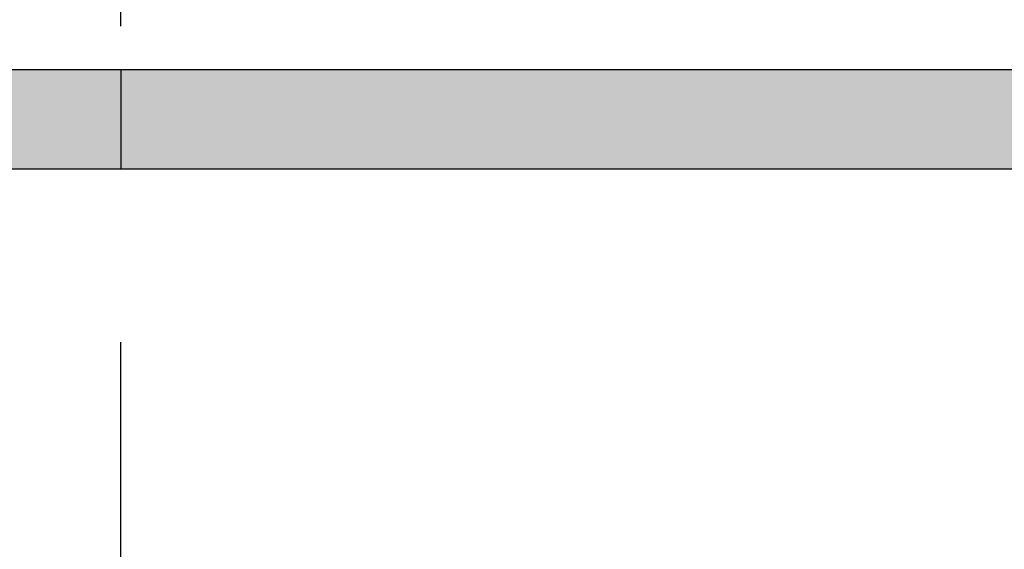
# Model space of a CAD drawing. Extents: x 256 to 649, y 176 to 459.
# Drawn here: x 562 to 572, y 250 to 256 of the extents above; entities that cross this region are included whole.
import ezdxf

# ---------------------------------------------------------------- set-up
doc = ezdxf.new("R2010")
doc.units = 0
doc.linetypes.add('CENTER2', pattern=[28.575, 19.05, -3.175, 3.175, -3.175])
for name, color, linetype in [('中心線', 4, 'CENTER2'), ('外形線', 7, 'CONTINUOUS'), ('文字', 6, 'CONTINUOUS')]:
    doc.layers.add(name, color=color, linetype=linetype)

# ---------------------------------------------------------------- blocks, each defined once
blk = doc.blocks.new('*U49')
at = {"layer": '文字', "linetype": 'CONTINUOUS'}
for p, q in [((536.2457, 255.198), (562.7457, 255.198)), ((562.7457, 255.198), (589.2457, 255.198)), ((562.7457, 255.198), (562.7457, 254.4657)), ((562.7457, 255.198), (562.7457, 254.4657)), ((562.7457, 254.4657), (562.7457, 254.198)), ((562.7457, 254.4657), (562.7457, 254.198)), ((536.2457, 254.198), (562.7457, 254.198)), ((562.7457, 254.198), (589.2457, 254.198))]:
    blk.add_line(p, q, dxfattribs=at)
for points in [[(536.2457, 255.198), (534.478, 254.4657), (562.7457, 254.4657)], [(536.2457, 255.198), (536.2457, 255.198), (562.7457, 255.198)], [(562.7457, 255.198), (562.7457, 255.198), (589.2457, 255.198)], [(562.7457, 255.198), (562.7457, 254.4657), (591.0135, 254.4657)], [(534.478, 254.4657), (534.367, 254.198), (562.7457, 254.198)], [(562.7457, 254.4657), (562.7457, 254.198), (591.1244, 254.198)], [(536.2457, 254.198), (536.2457, 254.198), (562.7457, 254.198)], [(562.7457, 254.198), (562.7457, 254.198), (589.2457, 254.198)]]:
    blk.add_solid(points, dxfattribs=at)
at = {"layer": '文字', "linetype": 'CONTINUOUS', "extrusion": (0, 0, -1)}
for points in [[(-536.2457, 255.198), (-562.7457, 255.198), (-562.7457, 254.4657)], [(-562.7457, 255.198), (-589.2457, 255.198), (-591.0135, 254.4657)], [(-534.478, 254.4657), (-562.7457, 254.4657), (-562.7457, 254.198)], [(-562.7457, 254.4657), (-591.0135, 254.4657), (-591.1244, 254.198)]]:
    blk.add_solid(points, dxfattribs=at)

msp = doc.modelspace()

# ---------------------------------------------------------------- linework, layer by layer
at = {"layer": '中心線'}
msp.add_line((562.7457, 204.8313), (562.7457, 421.2677), dxfattribs=at)
at = {"layer": '外形線'}
for p, q in [((536.2457, 255.198), (589.2457, 255.198)), ((536.2457, 254.198), (589.2457, 254.198))]:
    msp.add_line(p, q, dxfattribs=at)

# ---------------------------------------------------------------- block references
at = {"layer": '文字', "linetype": 'CONTINUOUS'}
msp.add_blockref('*U49', (0, 0), dxfattribs=at)

doc.saveas('drawing.dxf')
